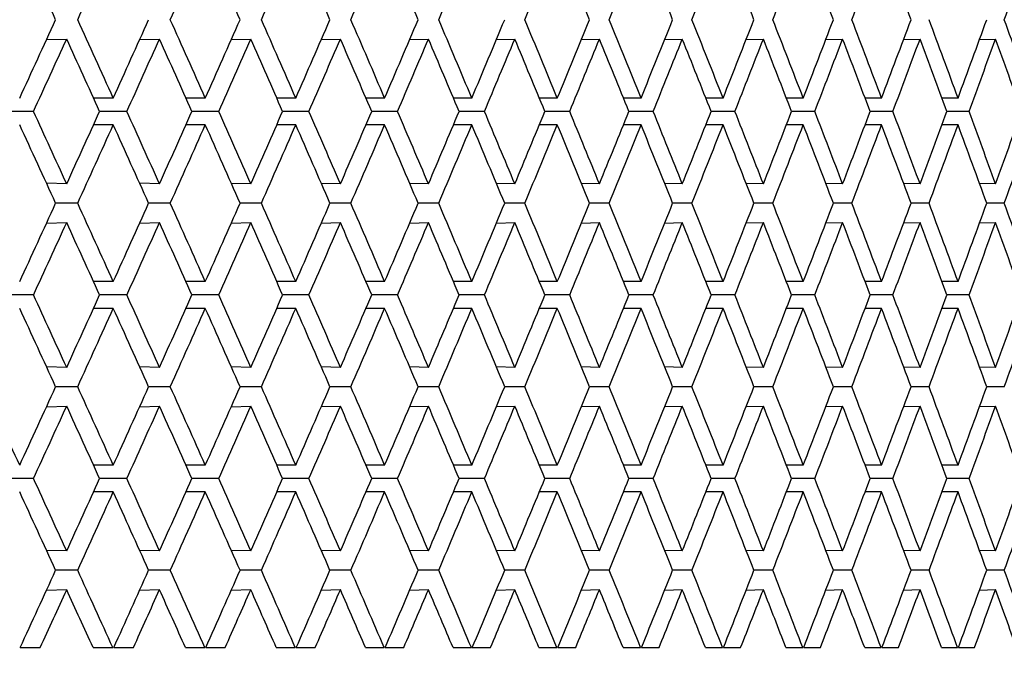
# Model space of a CAD drawing. Units: millimetres. Extents: x 64 to 2312, y 64 to 1616.
# Drawn here: x 1806 to 1812, y 1220 to 1225 of the extents above; entities that cross this region are included whole.
import ezdxf

# ---------------------------------------------------------------- set-up
doc = ezdxf.new("R2010")
doc.units = ezdxf.units.MM
doc.header["$LTSCALE"] = 8
doc.layers.add('Dimension (ISO)', color=7, linetype='Continuous', lineweight=18, true_color=0x00003f)
doc.layers.add('Visible (ISO)', color=7, linetype='Continuous', lineweight=25, true_color=0x00003f)
doc.styles.add('Samuel Heath (ISO)', font='tahoma.ttf')
doc.dimstyles.new('Samuel Heath (ISO)', dxfattribs={"dimscale": 8, "dimtxt": 3, "dimasz": 2.5, "dimexe": 1, "dimexo": 1.5, "dimgap": 0.762, "dimtad": 0, "dimtih": 1, "dimtoh": 1, "dimrnd": 1e-08, "dimzin": 0, "dimdsep": 46, "dimtxsty": 'Samuel Heath (ISO)', "dimcen": 0.09, "dimdle": 10, "dimclrd": 256, "dimclre": 256, "dimclrt": 256, "dimazin": 0, "dimtfac": 1, "dimtmove": 0, "dimatfit": 3, "dimfxl": 0, "dimtolj": 1, "dimtzin": 0, "dimlwd": 15, "dimlwe": 15, "dimarcsym": 0})

# ---------------------------------------------------------------- blocks, each defined once
blk = doc.blocks.new('*D21')
at = {"layer": 'Defpoints', "color": 0, "transparency": 16777216}
for p in [(1781.9536, 1459.7854), (1781.9536, 1189.7854), (2186.3566, 1189.7854)]:
    blk.add_point(p, dxfattribs=at)
at = {"layer": 'Dimension (ISO)', "color": 176, "lineweight": 15, "true_color": 0x000080, "transparency": 16777216}
for p, q in [((1793.9536, 1459.7854), (2194.3566, 1459.7854)), ((2186.3566, 1439.7854), (2186.3566, 1346.5805)), ((2186.3566, 1209.7854), (2186.3566, 1302.9903)), ((1793.9536, 1189.7854), (2194.3566, 1189.7854))]:
    blk.add_line(p, q, dxfattribs=at)
at = {"layer": 'Dimension (ISO)', "color": 176, "true_color": 0x000080, "transparency": 16777216}
for points in [[(2183.0233, 1439.7854), (2189.6899, 1439.7854), (2186.3566, 1459.7854)], [(2183.0233, 1209.7854), (2189.6899, 1209.7854), (2186.3566, 1189.7854)]]:
    blk.add_solid(points, dxfattribs=at)
at = {"layer": 'Dimension (ISO)', "color": 176, "lineweight": 18, "true_color": 0x000080, "transparency": 16777216, "insert": (2186.3566, 1340.4845), "char_height": 24, "attachment_point": 2, "style": 'Samuel Heath (ISO)'}
blk.add_mtext('\\A1;270.00 [10 5/8]', dxfattribs=at)

msp = doc.modelspace()

# ---------------------------------------------------------------- linework, layer by layer
at = {"layer": 'Visible (ISO)'}
for p, q in [((1805.7119, 1224.7811), (1805.8509, 1224.7853)), ((1806.3545, 1224.7813), (1806.4911, 1224.7853)), ((1806.9863, 1224.7815), (1807.1206, 1224.7853)), ((1807.6072, 1224.7816), (1807.739, 1224.7853)), ((1808.2168, 1224.7818), (1808.3461, 1224.7853)), ((1808.8149, 1224.7819), (1808.9416, 1224.7853)), ((1809.4012, 1224.7821), (1809.5253, 1224.7853)), ((1809.9755, 1224.7822), (1810.0969, 1224.7853)), ((1810.5375, 1224.7823), (1810.6562, 1224.7853)), ((1811.0869, 1224.7825), (1811.2028, 1224.7853)), ((1811.6235, 1224.7826), (1811.7367, 1224.7853)), ((1812.1472, 1224.7827), (1812.2574, 1224.7853)), ((1806.1723, 1224.3779), (1806.0363, 1224.3779)), ((1806.8072, 1224.3779), (1806.6735, 1224.3779)), ((1807.4312, 1224.3779), (1807.2998, 1224.3779)), ((1808.044, 1224.3779), (1807.915, 1224.3779)), ((1808.6453, 1224.3779), (1808.5188, 1224.3779)), ((1809.235, 1224.3779), (1809.1109, 1224.3779)), ((1809.8126, 1224.3779), (1809.6912, 1224.3779)), ((1810.3781, 1224.3779), (1810.2592, 1224.3779)), ((1810.9311, 1224.3779), (1810.8149, 1224.3779)), ((1811.4714, 1224.3779), (1811.3579, 1224.3779)), ((1811.9987, 1224.3779), (1811.888, 1224.3779)), ((1805.6222, 1224.2854), (1805.4313, 1224.2854)), ((1806.2661, 1224.2854), (1806.0783, 1224.2854)), ((1806.8994, 1224.2854), (1806.7148, 1224.2854)), ((1807.5218, 1224.2854), (1807.3403, 1224.2854)), ((1808.1329, 1224.2854), (1807.9548, 1224.2854)), ((1808.7325, 1224.2854), (1808.5578, 1224.2854)), ((1809.3204, 1224.2854), (1809.1492, 1224.2854)), ((1809.8963, 1224.2854), (1809.7287, 1224.2854)), ((1810.46, 1224.2854), (1810.2959, 1224.2854)), ((1811.0111, 1224.2854), (1810.8508, 1224.2854)), ((1811.5495, 1224.2854), (1811.3929, 1224.2854)), ((1812.0749, 1224.2854), (1811.9222, 1224.2854)), ((1806.1723, 1224.1929), (1806.0363, 1224.1929)), ((1806.8072, 1224.1929), (1806.6735, 1224.1929)), ((1807.4312, 1224.1929), (1807.2998, 1224.1929)), ((1808.044, 1224.1929), (1807.915, 1224.1929)), ((1808.6453, 1224.1929), (1808.5188, 1224.1929)), ((1809.235, 1224.1929), (1809.1109, 1224.1929)), ((1809.8126, 1224.1929), (1809.6912, 1224.1929)), ((1810.3781, 1224.1929), (1810.2592, 1224.1929)), ((1810.9311, 1224.1929), (1810.8149, 1224.1929)), ((1811.4714, 1224.1929), (1811.3579, 1224.1929)), ((1811.9987, 1224.1929), (1811.888, 1224.1929)), ((1805.8509, 1223.7855), (1805.7119, 1223.7896)), ((1806.4911, 1223.7855), (1806.3545, 1223.7895)), ((1807.1206, 1223.7855), (1806.9863, 1223.7893)), ((1807.739, 1223.7855), (1807.6072, 1223.7891)), ((1808.3461, 1223.7855), (1808.2168, 1223.789)), ((1808.9416, 1223.7855), (1808.8149, 1223.7888)), ((1809.5253, 1223.7855), (1809.4012, 1223.7887)), ((1810.0969, 1223.7855), (1809.9755, 1223.7886)), ((1810.6562, 1223.7855), (1810.5375, 1223.7884)), ((1811.2028, 1223.7855), (1811.0869, 1223.7883)), ((1811.7367, 1223.7855), (1811.6235, 1223.7882)), ((1812.2574, 1223.7855), (1812.1472, 1223.7881)), ((1805.9268, 1223.652), (1805.7748, 1223.652)), ((1806.5658, 1223.652), (1806.4163, 1223.652)), ((1807.1939, 1223.652), (1807.047, 1223.652)), ((1807.811, 1223.652), (1807.6668, 1223.652)), ((1808.4168, 1223.652), (1808.2752, 1223.652)), ((1809.0109, 1223.652), (1808.8721, 1223.652)), ((1809.5932, 1223.652), (1809.4572, 1223.652)), ((1810.1634, 1223.652), (1810.0303, 1223.652)), ((1810.7212, 1223.652), (1810.591, 1223.652)), ((1811.2663, 1223.652), (1811.1392, 1223.652)), ((1811.7986, 1223.652), (1811.6745, 1223.652)), ((1812.3179, 1223.652), (1812.1968, 1223.652)), ((1805.7119, 1223.5144), (1805.8509, 1223.5185)), ((1806.3545, 1223.5146), (1806.4911, 1223.5185)), ((1806.9863, 1223.5148), (1807.1206, 1223.5185)), ((1807.6072, 1223.5149), (1807.739, 1223.5185)), ((1808.2168, 1223.5151), (1808.3461, 1223.5185)), ((1808.8149, 1223.5152), (1808.9416, 1223.5185)), ((1809.4012, 1223.5153), (1809.5253, 1223.5185)), ((1809.9755, 1223.5155), (1810.0969, 1223.5185)), ((1810.5375, 1223.5156), (1810.6562, 1223.5185)), ((1811.0869, 1223.5157), (1811.2028, 1223.5185)), ((1811.6235, 1223.5158), (1811.7367, 1223.5185)), ((1812.1472, 1223.516), (1812.2574, 1223.5185)), ((1806.1723, 1223.1112), (1806.0363, 1223.1112)), ((1806.8072, 1223.1112), (1806.6735, 1223.1112)), ((1807.4312, 1223.1112), (1807.2998, 1223.1112)), ((1808.044, 1223.1112), (1807.915, 1223.1112)), ((1808.6453, 1223.1112), (1808.5188, 1223.1112)), ((1809.235, 1223.1112), (1809.1109, 1223.1112)), ((1809.8126, 1223.1112), (1809.6912, 1223.1112)), ((1810.3781, 1223.1112), (1810.2592, 1223.1112)), ((1810.9311, 1223.1112), (1810.8149, 1223.1112)), ((1811.4714, 1223.1112), (1811.3579, 1223.1112)), ((1811.9987, 1223.1112), (1811.888, 1223.1112)), ((1805.6222, 1223.0187), (1805.4313, 1223.0187)), ((1806.2661, 1223.0187), (1806.0783, 1223.0187)), ((1806.8994, 1223.0187), (1806.7148, 1223.0187)), ((1807.5218, 1223.0187), (1807.3403, 1223.0187)), ((1808.1329, 1223.0187), (1807.9548, 1223.0187)), ((1808.7325, 1223.0187), (1808.5578, 1223.0187)), ((1809.3204, 1223.0187), (1809.1492, 1223.0187)), ((1809.8963, 1223.0187), (1809.7287, 1223.0187)), ((1810.46, 1223.0187), (1810.2959, 1223.0187)), ((1811.0111, 1223.0187), (1810.8508, 1223.0187)), ((1811.5495, 1223.0187), (1811.3929, 1223.0187)), ((1812.0749, 1223.0187), (1811.9222, 1223.0187)), ((1806.1723, 1222.9262), (1806.0363, 1222.9262)), ((1806.8072, 1222.9262), (1806.6735, 1222.9262)), ((1807.4312, 1222.9262), (1807.2998, 1222.9262)), ((1808.044, 1222.9262), (1807.915, 1222.9262)), ((1808.6453, 1222.9262), (1808.5188, 1222.9262)), ((1809.235, 1222.9262), (1809.1109, 1222.9262)), ((1809.8126, 1222.9262), (1809.6912, 1222.9262)), ((1810.3781, 1222.9262), (1810.2592, 1222.9262)), ((1810.9311, 1222.9262), (1810.8149, 1222.9262)), ((1811.4714, 1222.9262), (1811.3579, 1222.9262)), ((1811.9987, 1222.9262), (1811.888, 1222.9262)), ((1805.8509, 1222.5188), (1805.7119, 1222.5229)), ((1806.4911, 1222.5188), (1806.3545, 1222.5227)), ((1807.1206, 1222.5188), (1806.9863, 1222.5226)), ((1807.739, 1222.5188), (1807.6072, 1222.5224)), ((1808.3461, 1222.5188), (1808.2168, 1222.5223)), ((1808.9416, 1222.5188), (1808.8149, 1222.5221)), ((1809.5253, 1222.5188), (1809.4012, 1222.522)), ((1810.0969, 1222.5188), (1809.9755, 1222.5218)), ((1810.6562, 1222.5188), (1810.5375, 1222.5217)), ((1811.2028, 1222.5188), (1811.0869, 1222.5216)), ((1811.7367, 1222.5188), (1811.6235, 1222.5215)), ((1812.2574, 1222.5188), (1812.1472, 1222.5214)), ((1805.9268, 1222.3853), (1805.7748, 1222.3853)), ((1806.5658, 1222.3853), (1806.4163, 1222.3853)), ((1807.1939, 1222.3853), (1807.047, 1222.3853)), ((1807.811, 1222.3853), (1807.6668, 1222.3853)), ((1808.4168, 1222.3853), (1808.2752, 1222.3853)), ((1809.0109, 1222.3853), (1808.8721, 1222.3853)), ((1809.5932, 1222.3853), (1809.4572, 1222.3853)), ((1810.1634, 1222.3853), (1810.0303, 1222.3853)), ((1810.7212, 1222.3853), (1810.591, 1222.3853)), ((1811.2663, 1222.3853), (1811.1392, 1222.3853)), ((1811.7986, 1222.3853), (1811.6745, 1222.3853)), ((1812.3179, 1222.3853), (1812.1968, 1222.3853)), ((1805.7119, 1222.2477), (1805.8509, 1222.2518)), ((1806.3545, 1222.2479), (1806.4911, 1222.2518)), ((1806.9863, 1222.248), (1807.1206, 1222.2518)), ((1807.6072, 1222.2482), (1807.739, 1222.2518)), ((1808.2168, 1222.2483), (1808.3461, 1222.2518)), ((1808.8149, 1222.2485), (1808.9416, 1222.2518)), ((1809.4012, 1222.2486), (1809.5253, 1222.2518)), ((1809.9755, 1222.2487), (1810.0969, 1222.2518)), ((1810.5375, 1222.2489), (1810.6562, 1222.2518)), ((1811.0869, 1222.249), (1811.2028, 1222.2518)), ((1811.6235, 1222.2491), (1811.7367, 1222.2518)), ((1812.1472, 1222.2492), (1812.2574, 1222.2518)), ((1806.1723, 1221.8444), (1806.0363, 1221.8444)), ((1806.8072, 1221.8444), (1806.6735, 1221.8444)), ((1807.4312, 1221.8444), (1807.2998, 1221.8444)), ((1808.044, 1221.8444), (1807.915, 1221.8444)), ((1808.6453, 1221.8444), (1808.5188, 1221.8444)), ((1809.235, 1221.8444), (1809.1109, 1221.8444)), ((1809.8126, 1221.8444), (1809.6912, 1221.8444)), ((1810.3781, 1221.8444), (1810.2592, 1221.8444)), ((1810.9311, 1221.8444), (1810.8149, 1221.8444)), ((1811.4714, 1221.8444), (1811.3579, 1221.8444)), ((1811.9987, 1221.8444), (1811.888, 1221.8444)), ((1805.6222, 1221.7519), (1805.4313, 1221.7519)), ((1806.2661, 1221.7519), (1806.0783, 1221.7519)), ((1806.8994, 1221.7519), (1806.7148, 1221.7519)), ((1807.5218, 1221.7519), (1807.3403, 1221.7519)), ((1808.1329, 1221.7519), (1807.9548, 1221.7519)), ((1808.7325, 1221.7519), (1808.5578, 1221.7519)), ((1809.3204, 1221.7519), (1809.1492, 1221.7519)), ((1809.8963, 1221.7519), (1809.7287, 1221.7519)), ((1810.46, 1221.7519), (1810.2959, 1221.7519)), ((1811.0111, 1221.7519), (1810.8508, 1221.7519)), ((1811.5495, 1221.7519), (1811.3929, 1221.7519)), ((1812.0749, 1221.7519), (1811.9222, 1221.7519)), ((1806.1723, 1221.6594), (1806.0363, 1221.6594)), ((1806.8072, 1221.6594), (1806.6735, 1221.6594)), ((1807.4312, 1221.6594), (1807.2998, 1221.6594)), ((1808.044, 1221.6594), (1807.915, 1221.6594)), ((1808.6453, 1221.6594), (1808.5188, 1221.6594)), ((1809.235, 1221.6594), (1809.1109, 1221.6594)), ((1809.8126, 1221.6594), (1809.6912, 1221.6594)), ((1810.3781, 1221.6594), (1810.2592, 1221.6594)), ((1810.9311, 1221.6594), (1810.8149, 1221.6594)), ((1811.4714, 1221.6594), (1811.3579, 1221.6594)), ((1811.9987, 1221.6594), (1811.888, 1221.6594)), ((1805.8509, 1221.2521), (1805.7119, 1221.2562)), ((1806.4911, 1221.2521), (1806.3545, 1221.256)), ((1807.1206, 1221.2521), (1806.9863, 1221.2558)), ((1807.739, 1221.2521), (1807.6072, 1221.2557)), ((1808.3461, 1221.2521), (1808.2168, 1221.2555)), ((1808.9416, 1221.2521), (1808.8149, 1221.2554)), ((1809.5253, 1221.2521), (1809.4012, 1221.2552)), ((1810.0969, 1221.2521), (1809.9755, 1221.2551)), ((1810.6562, 1221.2521), (1810.5375, 1221.255)), ((1811.2028, 1221.2521), (1811.0869, 1221.2549)), ((1811.7367, 1221.2521), (1811.6235, 1221.2547)), ((1812.2574, 1221.2521), (1812.1472, 1221.2546)), ((1805.9268, 1221.1186), (1805.7748, 1221.1186)), ((1806.5658, 1221.1186), (1806.4163, 1221.1186)), ((1807.1939, 1221.1186), (1807.047, 1221.1186)), ((1807.811, 1221.1186), (1807.6668, 1221.1186)), ((1808.4168, 1221.1186), (1808.2752, 1221.1186)), ((1809.0109, 1221.1186), (1808.8721, 1221.1186)), ((1809.5932, 1221.1186), (1809.4572, 1221.1186)), ((1810.1634, 1221.1186), (1810.0303, 1221.1186)), ((1810.7212, 1221.1186), (1810.591, 1221.1186)), ((1811.2663, 1221.1186), (1811.1392, 1221.1186)), ((1811.7986, 1221.1186), (1811.6745, 1221.1186)), ((1812.3179, 1221.1186), (1812.1968, 1221.1186)), ((1805.7119, 1220.981), (1805.8509, 1220.9851)), ((1806.3545, 1220.9811), (1806.4911, 1220.9851)), ((1806.9863, 1220.9813), (1807.1206, 1220.9851)), ((1807.6072, 1220.9815), (1807.739, 1220.9851)), ((1808.2168, 1220.9816), (1808.3461, 1220.9851)), ((1808.8149, 1220.9817), (1808.9416, 1220.9851)), ((1809.4012, 1220.9819), (1809.5253, 1220.9851)), ((1809.9755, 1220.982), (1810.0969, 1220.9851)), ((1810.5375, 1220.9821), (1810.6562, 1220.9851)), ((1811.0869, 1220.9823), (1811.2028, 1220.9851)), ((1811.6235, 1220.9824), (1811.7367, 1220.9851)), ((1812.1472, 1220.9825), (1812.2574, 1220.9851)), ((1805.5304, 1220.5854), (1805.6681, 1220.5854)), ((1806.0328, 1220.5854), (1806.1688, 1220.5854)), ((1806.1758, 1220.5854), (1806.3113, 1220.5854)), ((1806.67, 1220.5854), (1806.8038, 1220.5854)), ((1806.8106, 1220.5854), (1806.9438, 1220.5854)), ((1807.2964, 1220.5854), (1807.4278, 1220.5854)), ((1807.4345, 1220.5854), (1807.5654, 1220.5854)), ((1807.9117, 1220.5854), (1808.0407, 1220.5854)), ((1808.0473, 1220.5854), (1808.1757, 1220.5854)), ((1808.5155, 1220.5854), (1808.6421, 1220.5854)), ((1808.6486, 1220.5854), (1808.7746, 1220.5854)), ((1809.1077, 1220.5854), (1809.2318, 1220.5854)), ((1809.2381, 1220.5854), (1809.3616, 1220.5854)), ((1809.688, 1220.5854), (1809.8095, 1220.5854)), ((1809.8157, 1220.5854), (1809.9367, 1220.5854)), ((1810.2562, 1220.5854), (1810.3751, 1220.5854)), ((1810.3811, 1220.5854), (1810.4994, 1220.5854)), ((1810.8119, 1220.5854), (1810.9281, 1220.5854)), ((1810.9341, 1220.5854), (1811.0497, 1220.5854)), ((1811.355, 1220.5854), (1811.4685, 1220.5854)), ((1811.4743, 1220.5854), (1811.5872, 1220.5854)), ((1811.8851, 1220.5854), (1811.9959, 1220.5854)), ((1812.0015, 1220.5854), (1812.1117, 1220.5854))]:
    msp.add_line(p, q, dxfattribs=at)
for centre, major_axis, ratio, start_param, end_param in [((1781.9536, 1225.4596), (34.1162, -66.8582), 0.282639, 1.419553, 1.42756), ((1781.9536, 1225.4596), (33.7752, 66.8272), 0.291792, 4.850802, 4.858809), ((1781.9536, 1225.4596), (33.4204, 66.7971), 0.300937, 4.853826, 4.861833), ((1781.9536, 1225.4596), (33.4204, -66.7971), 0.300937, 1.413345, 1.421352), ((1781.9536, 1225.4596), (33.0514, 66.7681), 0.310071, 4.856684, 4.864691), ((1781.9536, 1225.4596), (33.0514, -66.7681), 0.310071, 1.410487, 1.418494), ((1781.9536, 1225.4596), (32.6678, 66.7403), 0.319192, 4.859366, 4.867373), ((1781.9536, 1225.4596), (32.6678, -66.7403), 0.319192, 1.407806, 1.415813), ((1781.9536, 1225.4596), (32.2693, 66.7141), 0.328295, 4.861862, 4.869869), ((1781.9536, 1225.4596), (31.8554, 66.6895), 0.33738, 4.864163, 4.87217), ((1781.9536, 1225.4596), (31.8554, -66.6895), 0.33738, 1.403008, 1.411015), ((1781.9536, 1225.4596), (31.4257, 66.6669), 0.34644, 4.866259, 4.874266), ((1781.9536, 1225.4596), (31.4257, -66.6669), 0.34644, 1.400912, 1.408919), ((1781.9536, 1225.4596), (30.9797, 66.6463), 0.355473, 4.868139, 4.876146), ((1781.9536, 1225.4596), (30.9797, -66.6463), 0.355473, 1.399032, 1.407039), ((1781.9536, 1225.4596), (30.5169, 66.628), 0.364473, 4.869793, 4.877799), ((1781.9536, 1225.4596), (30.5169, -66.628), 0.364473, 1.397379, 1.405386), ((1781.9536, 1225.4596), (30.0369, 66.6122), 0.373436, 4.871208, 4.879214), ((1781.9536, 1225.4596), (30.0369, -66.6122), 0.373436, 1.395964, 1.403971), ((1781.9536, 1225.4596), (29.0228, 66.5888), 0.391228, 4.873275, 4.881282), ((1781.9536, 1224.3779), (34.1162, 66.8582), 0.282639, 4.855625, 4.863632), ((1781.9536, 1224.3779), (33.7752, -66.8272), 0.291792, 1.424377, 1.432384), ((1781.9536, 1224.3779), (33.7752, 66.8272), 0.291792, 4.858809, 4.866816), ((1781.9536, 1224.3779), (33.4204, -66.7971), 0.300937, 1.421352, 1.429359), ((1781.9536, 1224.3779), (33.4204, 66.7971), 0.300937, 4.861833, 4.86984), ((1781.9536, 1224.3779), (33.0514, -66.7681), 0.310071, 1.418494, 1.426501), ((1781.9536, 1224.3779), (33.0514, 66.7681), 0.310071, 4.864691, 4.872698), ((1781.9536, 1224.3779), (32.6678, -66.7403), 0.319192, 1.415813, 1.42382), ((1781.9536, 1224.3779), (32.6678, 66.7403), 0.319192, 4.867373, 4.87538), ((1781.9536, 1224.3779), (32.2693, -66.7141), 0.328295, 1.413316, 1.421323), ((1781.9536, 1224.3779), (32.2693, 66.7141), 0.328295, 4.869869, 4.877876), ((1781.9536, 1224.3779), (31.8554, -66.6895), 0.33738, 1.411015, 1.419022), ((1781.9536, 1224.3779), (31.8554, 66.6895), 0.33738, 4.87217, 4.880177), ((1781.9536, 1224.3779), (31.4257, -66.6669), 0.34644, 1.408919, 1.416926), ((1781.9536, 1224.3779), (31.4257, 66.6669), 0.34644, 4.874266, 4.882273), ((1781.9536, 1224.3779), (30.9797, -66.6463), 0.355473, 1.407039, 1.415046), ((1781.9536, 1224.3779), (30.9797, 66.6463), 0.355473, 4.876146, 4.884153), ((1781.9536, 1224.3779), (30.5169, -66.628), 0.364473, 1.405386, 1.413393), ((1781.9536, 1224.3779), (30.5169, 66.628), 0.364473, 4.877799, 4.885806), ((1781.9536, 1224.3779), (30.0369, -66.6122), 0.373436, 1.403971, 1.411978), ((1781.9536, 1224.3779), (30.0369, 66.6122), 0.373436, 4.879214, 4.887221), ((1781.9536, 1224.3779), (29.539, -66.5991), 0.382357, 1.402806, 1.410813), ((1781.9536, 1224.3779), (29.539, 66.5991), 0.382357, 4.880379, 4.888386), ((1781.9536, 1224.3779), (29.0228, -66.5888), 0.391228, 1.401904, 1.409911), ((1781.9536, 1224.0779), (34.1162, 66.8582), 0.282639, 4.858697, 4.866097), ((1781.9536, 1224.0779), (33.7752, -66.8272), 0.291792, 1.427449, 1.434849), ((1781.9536, 1224.0779), (33.7752, 66.8272), 0.291792, 4.86188, 4.869281), ((1781.9536, 1224.0779), (33.4204, -66.7971), 0.300937, 1.424424, 1.431824), ((1781.9536, 1224.0779), (33.4204, 66.7971), 0.300937, 4.864905, 4.872305), ((1781.9536, 1224.0779), (33.0514, -66.7681), 0.310071, 1.421566, 1.428966), ((1781.9536, 1224.0779), (33.0514, 66.7681), 0.310071, 4.867763, 4.875163), ((1781.9536, 1224.0779), (32.6678, -66.7403), 0.319192, 1.418884, 1.426285), ((1781.9536, 1224.0779), (32.6678, 66.7403), 0.319192, 4.870444, 4.877845), ((1781.9536, 1224.0779), (32.2693, -66.7141), 0.328295, 1.416388, 1.423788), ((1781.9536, 1224.0779), (32.2693, 66.7141), 0.328295, 4.872941, 4.880341), ((1781.9536, 1224.0779), (31.8554, -66.6895), 0.33738, 1.414087, 1.421487), ((1781.9536, 1224.0779), (31.8554, 66.6895), 0.33738, 4.875242, 4.882642), ((1781.9536, 1224.0779), (31.4257, -66.6669), 0.34644, 1.411991, 1.419391), ((1781.9536, 1224.0779), (31.4257, 66.6669), 0.34644, 4.877338, 4.884738), ((1781.9536, 1224.0779), (30.9797, -66.6463), 0.355473, 1.410111, 1.417511), ((1781.9536, 1224.0779), (30.9797, 66.6463), 0.355473, 4.879218, 4.886618), ((1781.9536, 1224.0779), (30.5169, -66.628), 0.364473, 1.408458, 1.415858), ((1781.9536, 1224.0779), (30.5169, 66.628), 0.364473, 4.880871, 4.888271), ((1781.9536, 1224.0779), (30.0369, -66.6122), 0.373436, 1.407043, 1.414443), ((1781.9536, 1224.0779), (30.0369, 66.6122), 0.373436, 4.882286, 4.889686), ((1781.9536, 1224.0779), (29.539, -66.5991), 0.382357, 1.405878, 1.413278), ((1781.9536, 1224.0779), (29.539, 66.5991), 0.382357, 4.883451, 4.890851), ((1781.9536, 1224.0779), (29.0228, -66.5888), 0.391228, 1.404975, 1.412376), ((1781.9536, 1224.4929), (34.1162, -66.8582), 0.282639, 1.417088, 1.424488), ((1781.9536, 1224.4929), (33.7752, 66.8272), 0.291792, 4.848337, 4.855737), ((1781.9536, 1224.4929), (33.7752, -66.8272), 0.291792, 1.413905, 1.421305), ((1781.9536, 1224.4929), (33.4204, 66.7971), 0.300937, 4.851361, 4.858762), ((1781.9536, 1224.4929), (33.4204, -66.7971), 0.300937, 1.41088, 1.41828), ((1781.9536, 1224.4929), (33.0514, 66.7681), 0.310071, 4.854219, 4.861619), ((1781.9536, 1224.4929), (33.0514, -66.7681), 0.310071, 1.408022, 1.415423), ((1781.9536, 1224.4929), (32.6678, 66.7403), 0.319192, 4.856901, 4.864301), ((1781.9536, 1224.4929), (32.6678, -66.7403), 0.319192, 1.405341, 1.412741), ((1781.9536, 1224.4929), (32.2693, 66.7141), 0.328295, 4.859397, 4.866797), ((1781.9536, 1224.4929), (32.2693, -66.7141), 0.328295, 1.402844, 1.410245), ((1781.9536, 1224.4929), (31.8554, 66.6895), 0.33738, 4.861698, 4.869098), ((1781.9536, 1224.4929), (31.8554, -66.6895), 0.33738, 1.400543, 1.407943), ((1781.9536, 1224.4929), (31.4257, 66.6669), 0.34644, 4.863794, 4.871194), ((1781.9536, 1224.4929), (31.4257, -66.6669), 0.34644, 1.398447, 1.405847), ((1781.9536, 1224.4929), (30.9797, 66.6463), 0.355473, 4.865674, 4.873074), ((1781.9536, 1224.4929), (30.9797, -66.6463), 0.355473, 1.396567, 1.403967), ((1781.9536, 1224.4929), (30.5169, 66.628), 0.364473, 4.867327, 4.874728), ((1781.9536, 1224.4929), (30.5169, -66.628), 0.364473, 1.394914, 1.402314), ((1781.9536, 1224.4929), (30.0369, 66.6122), 0.373436, 4.868742, 4.876143), ((1781.9536, 1224.4929), (30.0369, -66.6122), 0.373436, 1.393499, 1.400899), ((1781.9536, 1224.4929), (29.539, 66.5991), 0.382357, 4.869907, 4.877307), ((1781.9536, 1224.4929), (29.539, -66.5991), 0.382357, 1.392334, 1.399734), ((1781.9536, 1224.4929), (29.0228, 66.5888), 0.391228, 4.87081, 4.87821), ((1781.9536, 1224.1929), (34.1162, -66.8582), 0.282639, 1.419553, 1.42756), ((1781.9536, 1224.1929), (33.7752, 66.8272), 0.291792, 4.850802, 4.858809), ((1781.9536, 1224.1929), (33.7752, -66.8272), 0.291792, 1.41637, 1.424377), ((1781.9536, 1224.1929), (33.4204, 66.7971), 0.300937, 4.853826, 4.861833), ((1781.9536, 1224.1929), (33.4204, -66.7971), 0.300937, 1.413345, 1.421352), ((1781.9536, 1224.1929), (33.0514, 66.7681), 0.310071, 4.856684, 4.864691), ((1781.9536, 1224.1929), (33.0514, -66.7681), 0.310071, 1.410487, 1.418494), ((1781.9536, 1224.1929), (32.6678, 66.7403), 0.319192, 4.859366, 4.867373), ((1781.9536, 1224.1929), (32.6678, -66.7403), 0.319192, 1.407806, 1.415813), ((1781.9536, 1224.1929), (32.2693, 66.7141), 0.328295, 4.861862, 4.869869), ((1781.9536, 1224.1929), (32.2693, -66.7141), 0.328295, 1.405309, 1.413316), ((1781.9536, 1224.1929), (31.8554, 66.6895), 0.33738, 4.864163, 4.87217), ((1781.9536, 1224.1929), (31.8554, -66.6895), 0.33738, 1.403008, 1.411015), ((1781.9536, 1224.1929), (31.4257, 66.6669), 0.34644, 4.866259, 4.874266), ((1781.9536, 1224.1929), (31.4257, -66.6669), 0.34644, 1.400912, 1.408919), ((1781.9536, 1224.1929), (30.9797, 66.6463), 0.355473, 4.868139, 4.876146), ((1781.9536, 1224.1929), (30.9797, -66.6463), 0.355473, 1.399032, 1.407039), ((1781.9536, 1224.1929), (30.5169, 66.628), 0.364473, 4.869793, 4.877799), ((1781.9536, 1224.1929), (30.5169, -66.628), 0.364473, 1.397379, 1.405386), ((1781.9536, 1224.1929), (30.0369, 66.6122), 0.373436, 4.871208, 4.879214), ((1781.9536, 1224.1929), (30.0369, -66.6122), 0.373436, 1.395964, 1.403971), ((1781.9536, 1224.1929), (29.539, 66.5991), 0.382357, 4.872372, 4.880379), ((1781.9536, 1224.1929), (29.539, -66.5991), 0.382357, 1.394799, 1.402806), ((1781.9536, 1224.1929), (29.0228, 66.5888), 0.391228, 4.873275, 4.881282), ((1781.9536, 1223.1112), (34.1162, 66.8582), 0.282639, 4.855625, 4.863632), ((1781.9536, 1223.1112), (33.7752, -66.8272), 0.291792, 1.424377, 1.432384), ((1781.9536, 1223.1112), (33.7752, 66.8272), 0.291792, 4.858809, 4.866816), ((1781.9536, 1223.1112), (33.4204, -66.7971), 0.300937, 1.421352, 1.429359), ((1781.9536, 1223.1112), (33.4204, 66.7971), 0.300937, 4.861833, 4.86984), ((1781.9536, 1223.1112), (33.0514, -66.7681), 0.310071, 1.418494, 1.426501), ((1781.9536, 1223.1112), (33.0514, 66.7681), 0.310071, 4.864691, 4.872698), ((1781.9536, 1223.1112), (32.6678, -66.7403), 0.319192, 1.415813, 1.42382), ((1781.9536, 1223.1112), (32.6678, 66.7403), 0.319192, 4.867373, 4.87538), ((1781.9536, 1223.1112), (32.2693, -66.7141), 0.328295, 1.413316, 1.421323), ((1781.9536, 1223.1112), (32.2693, 66.7141), 0.328295, 4.869869, 4.877876), ((1781.9536, 1223.1112), (31.8554, -66.6895), 0.33738, 1.411015, 1.419022), ((1781.9536, 1223.1112), (31.8554, 66.6895), 0.33738, 4.87217, 4.880177), ((1781.9536, 1223.1112), (31.4257, -66.6669), 0.34644, 1.408919, 1.416926), ((1781.9536, 1223.1112), (31.4257, 66.6669), 0.34644, 4.874266, 4.882273), ((1781.9536, 1223.1112), (30.9797, -66.6463), 0.355473, 1.407039, 1.415046), ((1781.9536, 1223.1112), (30.9797, 66.6463), 0.355473, 4.876146, 4.884153), ((1781.9536, 1223.1112), (30.5169, -66.628), 0.364473, 1.405386, 1.413393), ((1781.9536, 1223.1112), (30.5169, 66.628), 0.364473, 4.877799, 4.885806), ((1781.9536, 1223.1112), (30.0369, -66.6122), 0.373436, 1.403971, 1.411978), ((1781.9536, 1223.1112), (30.0369, 66.6122), 0.373436, 4.879214, 4.887221), ((1781.9536, 1223.1112), (29.539, -66.5991), 0.382357, 1.402806, 1.410813), ((1781.9536, 1223.1112), (29.539, 66.5991), 0.382357, 4.880379, 4.888386), ((1781.9536, 1223.1112), (29.0228, -66.5888), 0.391228, 1.401904, 1.409911), ((1781.9536, 1222.8112), (34.1162, 66.8582), 0.282639, 4.858697, 4.866097), ((1781.9536, 1222.8112), (33.7752, -66.8272), 0.291792, 1.427449, 1.434849), ((1781.9536, 1222.8112), (33.7752, 66.8272), 0.291792, 4.86188, 4.869281), ((1781.9536, 1222.8112), (33.4204, -66.7971), 0.300937, 1.424424, 1.431824), ((1781.9536, 1222.8112), (33.4204, 66.7971), 0.300937, 4.864905, 4.872305), ((1781.9536, 1222.8112), (33.0514, -66.7681), 0.310071, 1.421566, 1.428966), ((1781.9536, 1222.8112), (33.0514, 66.7681), 0.310071, 4.867763, 4.875163), ((1781.9536, 1222.8112), (32.6678, -66.7403), 0.319192, 1.418884, 1.426285), ((1781.9536, 1222.8112), (32.6678, 66.7403), 0.319192, 4.870444, 4.877845), ((1781.9536, 1222.8112), (32.2693, -66.7141), 0.328295, 1.416388, 1.423788), ((1781.9536, 1222.8112), (32.2693, 66.7141), 0.328295, 4.872941, 4.880341), ((1781.9536, 1222.8112), (31.8554, -66.6895), 0.33738, 1.414087, 1.421487), ((1781.9536, 1222.8112), (31.8554, 66.6895), 0.33738, 4.875242, 4.882642), ((1781.9536, 1222.8112), (31.4257, -66.6669), 0.34644, 1.411991, 1.419391), ((1781.9536, 1222.8112), (31.4257, 66.6669), 0.34644, 4.877338, 4.884738), ((1781.9536, 1222.8112), (30.9797, -66.6463), 0.355473, 1.410111, 1.417511), ((1781.9536, 1222.8112), (30.9797, 66.6463), 0.355473, 4.879218, 4.886618), ((1781.9536, 1222.8112), (30.5169, -66.628), 0.364473, 1.408458, 1.415858), ((1781.9536, 1222.8112), (30.5169, 66.628), 0.364473, 4.880871, 4.888271), ((1781.9536, 1222.8112), (30.0369, -66.6122), 0.373436, 1.407043, 1.414443), ((1781.9536, 1222.8112), (30.0369, 66.6122), 0.373436, 4.882286, 4.889686), ((1781.9536, 1222.8112), (29.539, -66.5991), 0.382357, 1.405878, 1.413278), ((1781.9536, 1222.8112), (29.539, 66.5991), 0.382357, 4.883451, 4.890851), ((1781.9536, 1222.8112), (29.0228, -66.5888), 0.391228, 1.404975, 1.412376), ((1781.9536, 1223.2262), (34.1162, -66.8582), 0.282639, 1.417088, 1.424488), ((1781.9536, 1223.2262), (33.7752, 66.8272), 0.291792, 4.848337, 4.855737), ((1781.9536, 1223.2262), (33.7752, -66.8272), 0.291792, 1.413905, 1.421305), ((1781.9536, 1223.2262), (33.4204, 66.7971), 0.300937, 4.851361, 4.858762), ((1781.9536, 1223.2262), (33.4204, -66.7971), 0.300937, 1.41088, 1.41828), ((1781.9536, 1223.2262), (33.0514, 66.7681), 0.310071, 4.854219, 4.861619), ((1781.9536, 1223.2262), (33.0514, -66.7681), 0.310071, 1.408022, 1.415423), ((1781.9536, 1223.2262), (32.6678, 66.7403), 0.319192, 4.856901, 4.864301), ((1781.9536, 1223.2262), (32.6678, -66.7403), 0.319192, 1.405341, 1.412741), ((1781.9536, 1223.2262), (32.2693, 66.7141), 0.328295, 4.859397, 4.866797), ((1781.9536, 1223.2262), (32.2693, -66.7141), 0.328295, 1.402844, 1.410245), ((1781.9536, 1223.2262), (31.8554, 66.6895), 0.33738, 4.861698, 4.869098), ((1781.9536, 1223.2262), (31.8554, -66.6895), 0.33738, 1.400543, 1.407943), ((1781.9536, 1223.2262), (31.4257, 66.6669), 0.34644, 4.863794, 4.871194), ((1781.9536, 1223.2262), (31.4257, -66.6669), 0.34644, 1.398447, 1.405847), ((1781.9536, 1223.2262), (30.9797, 66.6463), 0.355473, 4.865674, 4.873074), ((1781.9536, 1223.2262), (30.9797, -66.6463), 0.355473, 1.396567, 1.403967), ((1781.9536, 1223.2262), (30.5169, 66.628), 0.364473, 4.867327, 4.874728), ((1781.9536, 1223.2262), (30.5169, -66.628), 0.364473, 1.394914, 1.402314), ((1781.9536, 1223.2262), (30.0369, 66.6122), 0.373436, 4.868742, 4.876143), ((1781.9536, 1223.2262), (30.0369, -66.6122), 0.373436, 1.393499, 1.400899), ((1781.9536, 1223.2262), (29.539, 66.5991), 0.382357, 4.869907, 4.877307), ((1781.9536, 1223.2262), (29.539, -66.5991), 0.382357, 1.392334, 1.399734), ((1781.9536, 1223.2262), (29.0228, 66.5888), 0.391228, 4.87081, 4.87821), ((1781.9536, 1222.9262), (34.1162, -66.8582), 0.282639, 1.419553, 1.42756), ((1781.9536, 1222.9262), (33.7752, 66.8272), 0.291792, 4.850802, 4.858809), ((1781.9536, 1222.9262), (33.7752, -66.8272), 0.291792, 1.41637, 1.424377), ((1781.9536, 1222.9262), (33.4204, 66.7971), 0.300937, 4.853826, 4.861833), ((1781.9536, 1222.9262), (33.4204, -66.7971), 0.300937, 1.413345, 1.421352), ((1781.9536, 1222.9262), (33.0514, 66.7681), 0.310071, 4.856684, 4.864691), ((1781.9536, 1222.9262), (33.0514, -66.7681), 0.310071, 1.410487, 1.418494), ((1781.9536, 1222.9262), (32.6678, 66.7403), 0.319192, 4.859366, 4.867373), ((1781.9536, 1222.9262), (32.6678, -66.7403), 0.319192, 1.407806, 1.415813), ((1781.9536, 1222.9262), (32.2693, 66.7141), 0.328295, 4.861862, 4.869869), ((1781.9536, 1222.9262), (32.2693, -66.7141), 0.328295, 1.405309, 1.413316), ((1781.9536, 1222.9262), (31.8554, 66.6895), 0.33738, 4.864163, 4.87217), ((1781.9536, 1222.9262), (31.8554, -66.6895), 0.33738, 1.403008, 1.411015), ((1781.9536, 1222.9262), (31.4257, 66.6669), 0.34644, 4.866259, 4.874266), ((1781.9536, 1222.9262), (31.4257, -66.6669), 0.34644, 1.400912, 1.408919), ((1781.9536, 1222.9262), (30.9797, 66.6463), 0.355473, 4.868139, 4.876146), ((1781.9536, 1222.9262), (30.9797, -66.6463), 0.355473, 1.399032, 1.407039), ((1781.9536, 1222.9262), (30.5169, 66.628), 0.364473, 4.869793, 4.877799), ((1781.9536, 1222.9262), (30.5169, -66.628), 0.364473, 1.397379, 1.405386), ((1781.9536, 1222.9262), (30.0369, 66.6122), 0.373436, 4.871208, 4.879214), ((1781.9536, 1222.9262), (30.0369, -66.6122), 0.373436, 1.395964, 1.403971), ((1781.9536, 1222.9262), (29.539, 66.5991), 0.382357, 4.872372, 4.880379), ((1781.9536, 1222.9262), (29.539, -66.5991), 0.382357, 1.394799, 1.402806), ((1781.9536, 1222.9262), (29.0228, 66.5888), 0.391228, 4.873275, 4.881282), ((1781.9536, 1221.8444), (34.1162, -66.8582), 0.282639, 1.42756, 1.435567), ((1781.9536, 1221.8444), (34.1162, 66.8582), 0.282639, 4.855625, 4.863632), ((1781.9536, 1221.8444), (33.7752, -66.8272), 0.291792, 1.424377, 1.432384), ((1781.9536, 1221.8444), (33.7752, 66.8272), 0.291792, 4.858809, 4.866816), ((1781.9536, 1221.8444), (33.4204, -66.7971), 0.300937, 1.421352, 1.429359), ((1781.9536, 1221.8444), (33.4204, 66.7971), 0.300937, 4.861833, 4.86984), ((1781.9536, 1221.8444), (33.0514, -66.7681), 0.310071, 1.418494, 1.426501), ((1781.9536, 1221.8444), (33.0514, 66.7681), 0.310071, 4.864691, 4.872698), ((1781.9536, 1221.8444), (32.6678, -66.7403), 0.319192, 1.415813, 1.42382), ((1781.9536, 1221.8444), (32.6678, 66.7403), 0.319192, 4.867373, 4.87538), ((1781.9536, 1221.8444), (32.2693, -66.7141), 0.328295, 1.413316, 1.421323), ((1781.9536, 1221.8444), (32.2693, 66.7141), 0.328295, 4.869869, 4.877876), ((1781.9536, 1221.8444), (31.8554, -66.6895), 0.33738, 1.411015, 1.419022), ((1781.9536, 1221.8444), (31.8554, 66.6895), 0.33738, 4.87217, 4.880177), ((1781.9536, 1221.8444), (31.4257, -66.6669), 0.34644, 1.408919, 1.416926), ((1781.9536, 1221.8444), (31.4257, 66.6669), 0.34644, 4.874266, 4.882273), ((1781.9536, 1221.8444), (30.9797, -66.6463), 0.355473, 1.407039, 1.415046), ((1781.9536, 1221.8444), (30.9797, 66.6463), 0.355473, 4.876146, 4.884153), ((1781.9536, 1221.8444), (30.5169, -66.628), 0.364473, 1.405386, 1.413393), ((1781.9536, 1221.8444), (30.5169, 66.628), 0.364473, 4.877799, 4.885806), ((1781.9536, 1221.8444), (30.0369, -66.6122), 0.373436, 1.403971, 1.411978), ((1781.9536, 1221.8444), (30.0369, 66.6122), 0.373436, 4.879214, 4.887221), ((1781.9536, 1221.8444), (29.539, -66.5991), 0.382357, 1.402806, 1.410813), ((1781.9536, 1221.8444), (29.539, 66.5991), 0.382357, 4.880379, 4.888386), ((1781.9536, 1221.5444), (34.1162, 66.8582), 0.282639, 4.858697, 4.866097), ((1781.9536, 1221.5444), (33.7752, -66.8272), 0.291792, 1.427449, 1.434849), ((1781.9536, 1221.5444), (33.7752, 66.8272), 0.291792, 4.86188, 4.869281), ((1781.9536, 1221.5444), (33.4204, -66.7971), 0.300937, 1.424424, 1.431824), ((1781.9536, 1221.5444), (33.4204, 66.7971), 0.300937, 4.864905, 4.872305), ((1781.9536, 1221.5444), (33.0514, -66.7681), 0.310071, 1.421566, 1.428966), ((1781.9536, 1221.5444), (33.0514, 66.7681), 0.310071, 4.867763, 4.875163), ((1781.9536, 1221.5444), (32.6678, -66.7403), 0.319192, 1.418884, 1.426285), ((1781.9536, 1221.5444), (32.6678, 66.7403), 0.319192, 4.870444, 4.877845), ((1781.9536, 1221.5444), (32.2693, -66.7141), 0.328295, 1.416388, 1.423788), ((1781.9536, 1221.5444), (32.2693, 66.7141), 0.328295, 4.872941, 4.880341), ((1781.9536, 1221.5444), (31.8554, -66.6895), 0.33738, 1.414087, 1.421487), ((1781.9536, 1221.5444), (31.8554, 66.6895), 0.33738, 4.875242, 4.882642), ((1781.9536, 1221.5444), (31.4257, -66.6669), 0.34644, 1.411991, 1.419391), ((1781.9536, 1221.5444), (31.4257, 66.6669), 0.34644, 4.877338, 4.884738), ((1781.9536, 1221.5444), (30.9797, -66.6463), 0.355473, 1.410111, 1.417511), ((1781.9536, 1221.5444), (30.9797, 66.6463), 0.355473, 4.879218, 4.886618), ((1781.9536, 1221.5444), (30.5169, -66.628), 0.364473, 1.408458, 1.415858), ((1781.9536, 1221.5444), (30.5169, 66.628), 0.364473, 4.880871, 4.888271), ((1781.9536, 1221.5444), (30.0369, -66.6122), 0.373436, 1.407043, 1.414443), ((1781.9536, 1221.5444), (30.0369, 66.6122), 0.373436, 4.882286, 4.889686), ((1781.9536, 1221.5444), (29.539, -66.5991), 0.382357, 1.405878, 1.413278), ((1781.9536, 1221.5444), (29.539, 66.5991), 0.382357, 4.883451, 4.890851), ((1781.9536, 1221.5444), (29.0228, -66.5888), 0.391228, 1.404975, 1.412376), ((1781.9536, 1221.9594), (34.1162, -66.8582), 0.282639, 1.417088, 1.424488), ((1781.9536, 1221.9594), (33.7752, 66.8272), 0.291792, 4.848337, 4.855737), ((1781.9536, 1221.9594), (33.7752, -66.8272), 0.291792, 1.413905, 1.421305), ((1781.9536, 1221.9594), (33.4204, 66.7971), 0.300937, 4.851361, 4.858762), ((1781.9536, 1221.9594), (33.4204, -66.7971), 0.300937, 1.41088, 1.41828), ((1781.9536, 1221.9594), (33.0514, 66.7681), 0.310071, 4.854219, 4.861619), ((1781.9536, 1221.9594), (33.0514, -66.7681), 0.310071, 1.408022, 1.415423), ((1781.9536, 1221.9594), (32.6678, 66.7403), 0.319192, 4.856901, 4.864301), ((1781.9536, 1221.9594), (32.6678, -66.7403), 0.319192, 1.405341, 1.412741), ((1781.9536, 1221.9594), (32.2693, 66.7141), 0.328295, 4.859397, 4.866797), ((1781.9536, 1221.9594), (32.2693, -66.7141), 0.328295, 1.402844, 1.410245), ((1781.9536, 1221.9594), (31.8554, 66.6895), 0.33738, 4.861698, 4.869098), ((1781.9536, 1221.9594), (31.8554, -66.6895), 0.33738, 1.400543, 1.407943), ((1781.9536, 1221.9594), (31.4257, 66.6669), 0.34644, 4.863794, 4.871194), ((1781.9536, 1221.9594), (31.4257, -66.6669), 0.34644, 1.398447, 1.405847), ((1781.9536, 1221.9594), (30.9797, 66.6463), 0.355473, 4.865674, 4.873074), ((1781.9536, 1221.9594), (30.9797, -66.6463), 0.355473, 1.396567, 1.403967), ((1781.9536, 1221.9594), (30.5169, 66.628), 0.364473, 4.867327, 4.874728), ((1781.9536, 1221.9594), (30.5169, -66.628), 0.364473, 1.394914, 1.402314), ((1781.9536, 1221.9594), (30.0369, 66.6122), 0.373436, 4.868742, 4.876143), ((1781.9536, 1221.9594), (30.0369, -66.6122), 0.373436, 1.393499, 1.400899), ((1781.9536, 1221.9594), (29.539, 66.5991), 0.382357, 4.869907, 4.877307), ((1781.9536, 1221.9594), (29.539, -66.5991), 0.382357, 1.392334, 1.399734), ((1781.9536, 1221.9594), (29.0228, 66.5888), 0.391228, 4.87081, 4.87821), ((1781.9536, 1221.6594), (34.1162, -66.8582), 0.282639, 1.419553, 1.42756), ((1781.9536, 1221.6594), (33.7752, 66.8272), 0.291792, 4.850802, 4.858809), ((1781.9536, 1221.6594), (33.7752, -66.8272), 0.291792, 1.41637, 1.424377), ((1781.9536, 1221.6594), (33.4204, 66.7971), 0.300937, 4.853826, 4.861833), ((1781.9536, 1221.6594), (33.4204, -66.7971), 0.300937, 1.413345, 1.421352), ((1781.9536, 1221.6594), (33.0514, 66.7681), 0.310071, 4.856684, 4.864691), ((1781.9536, 1221.6594), (33.0514, -66.7681), 0.310071, 1.410487, 1.418494), ((1781.9536, 1221.6594), (32.6678, 66.7403), 0.319192, 4.859366, 4.867373), ((1781.9536, 1221.6594), (32.6678, -66.7403), 0.319192, 1.407806, 1.415813), ((1781.9536, 1221.6594), (32.2693, 66.7141), 0.328295, 4.861862, 4.869869), ((1781.9536, 1221.6594), (32.2693, -66.7141), 0.328295, 1.405309, 1.413316), ((1781.9536, 1221.6594), (31.8554, 66.6895), 0.33738, 4.864163, 4.87217), ((1781.9536, 1221.6594), (31.8554, -66.6895), 0.33738, 1.403008, 1.411015), ((1781.9536, 1221.6594), (31.4257, 66.6669), 0.34644, 4.866259, 4.874266), ((1781.9536, 1221.6594), (31.4257, -66.6669), 0.34644, 1.400912, 1.408919), ((1781.9536, 1221.6594), (30.9797, 66.6463), 0.355473, 4.868139, 4.876146), ((1781.9536, 1221.6594), (30.9797, -66.6463), 0.355473, 1.399032, 1.407039), ((1781.9536, 1221.6594), (30.5169, 66.628), 0.364473, 4.869793, 4.877799), ((1781.9536, 1221.6594), (30.5169, -66.628), 0.364473, 1.397379, 1.405386), ((1781.9536, 1221.6594), (30.0369, 66.6122), 0.373436, 4.871208, 4.879214), ((1781.9536, 1221.6594), (30.0369, -66.6122), 0.373436, 1.395964, 1.403971), ((1781.9536, 1221.6594), (29.539, 66.5991), 0.382357, 4.872372, 4.880379), ((1781.9536, 1221.6594), (29.539, -66.5991), 0.382357, 1.394799, 1.402806), ((1781.9536, 1221.6594), (29.0228, 66.5888), 0.391228, 4.873275, 4.881282), ((1781.9536, 1220.5777), (34.1162, 66.8582), 0.282639, 4.855739, 4.863632), ((1781.9536, 1220.5777), (33.7752, -66.8272), 0.291792, 1.424491, 1.432384), ((1781.9536, 1220.5777), (33.7752, 66.8272), 0.291792, 4.858922, 4.866816), ((1781.9536, 1220.5777), (33.4204, -66.7971), 0.300937, 1.421466, 1.429359), ((1781.9536, 1220.5777), (33.4204, 66.7971), 0.300937, 4.861947, 4.86984), ((1781.9536, 1220.5777), (33.0514, -66.7681), 0.310071, 1.418608, 1.426501), ((1781.9536, 1220.5777), (33.0514, 66.7681), 0.310071, 4.864805, 4.872698), ((1781.9536, 1220.5777), (32.6678, -66.7403), 0.319192, 1.415926, 1.42382), ((1781.9536, 1220.5777), (32.6678, 66.7403), 0.319192, 4.867486, 4.87538), ((1781.9536, 1220.5777), (32.2693, -66.7141), 0.328295, 1.41343, 1.421323), ((1781.9536, 1220.5777), (32.2693, 66.7141), 0.328295, 4.869983, 4.877876), ((1781.9536, 1220.5777), (31.8554, -66.6895), 0.33738, 1.411129, 1.419022), ((1781.9536, 1220.5777), (31.8554, 66.6895), 0.33738, 4.872284, 4.880177), ((1781.9536, 1220.5777), (31.4257, -66.6669), 0.34644, 1.409033, 1.416926), ((1781.9536, 1220.5777), (31.4257, 66.6669), 0.34644, 4.87438, 4.882273), ((1781.9536, 1220.5777), (30.9797, -66.6463), 0.355473, 1.407153, 1.415046), ((1781.9536, 1220.5777), (30.9797, 66.6463), 0.355473, 4.87626, 4.884153), ((1781.9536, 1220.5777), (30.5169, -66.628), 0.364473, 1.4055, 1.413393), ((1781.9536, 1220.5777), (30.5169, 66.628), 0.364473, 4.877913, 4.885806), ((1781.9536, 1220.5777), (30.0369, -66.6122), 0.373436, 1.404085, 1.411978), ((1781.9536, 1220.5777), (30.0369, 66.6122), 0.373436, 4.879328, 4.887221), ((1781.9536, 1220.5777), (29.539, -66.5991), 0.382357, 1.40292, 1.410813), ((1781.9536, 1220.5777), (29.539, 66.5991), 0.382357, 4.880493, 4.888386), ((1781.9536, 1220.5777), (29.0228, -66.5888), 0.391228, 1.402017, 1.409911), ((1781.9536, 1220.2777), (34.1162, 66.8582), 0.282639, 4.86018, 4.866097), ((1781.9536, 1220.2777), (33.7752, -66.8272), 0.291792, 1.428932, 1.434849), ((1781.9536, 1220.2777), (33.7752, 66.8272), 0.291792, 4.863364, 4.869281), ((1781.9536, 1220.2777), (33.4204, -66.7971), 0.300937, 1.425907, 1.431824), ((1781.9536, 1220.2777), (33.4204, 66.7971), 0.300937, 4.866388, 4.872305), ((1781.9536, 1220.2777), (33.0514, -66.7681), 0.310071, 1.423049, 1.428966), ((1781.9536, 1220.2777), (33.0514, 66.7681), 0.310071, 4.869246, 4.875163), ((1781.9536, 1220.2777), (32.6678, -66.7403), 0.319192, 1.420368, 1.426285), ((1781.9536, 1220.2777), (32.6678, 66.7403), 0.319192, 4.871928, 4.877845), ((1781.9536, 1220.2777), (32.2693, -66.7141), 0.328295, 1.417871, 1.423788), ((1781.9536, 1220.2777), (32.2693, 66.7141), 0.328295, 4.874424, 4.880341), ((1781.9536, 1220.2777), (31.8554, -66.6895), 0.33738, 1.41557, 1.421487), ((1781.9536, 1220.2777), (31.8554, 66.6895), 0.33738, 4.876725, 4.882642), ((1781.9536, 1220.2777), (31.4257, -66.6669), 0.34644, 1.413474, 1.419391), ((1781.9536, 1220.2777), (31.4257, 66.6669), 0.34644, 4.878821, 4.884738), ((1781.9536, 1220.2777), (30.9797, -66.6463), 0.355473, 1.411594, 1.417511), ((1781.9536, 1220.2777), (30.9797, 66.6463), 0.355473, 4.880701, 4.886618), ((1781.9536, 1220.2777), (30.5169, -66.628), 0.364473, 1.409941, 1.415858), ((1781.9536, 1220.2777), (30.5169, 66.628), 0.364473, 4.882354, 4.888271), ((1781.9536, 1220.2777), (30.0369, -66.6122), 0.373436, 1.408526, 1.414443), ((1781.9536, 1220.2777), (30.0369, 66.6122), 0.373436, 4.883769, 4.889686), ((1781.9536, 1220.2777), (29.539, -66.5991), 0.382357, 1.407361, 1.413278), ((1781.9536, 1220.2777), (29.539, 66.5991), 0.382357, 4.884934, 4.890851), ((1781.9536, 1220.2777), (29.0228, -66.5888), 0.391228, 1.406459, 1.412376)]:
    msp.add_ellipse(centre, major_axis=major_axis, ratio=ratio, start_param=start_param, end_param=end_param, dxfattribs=at)

# ---------------------------------------------------------------- dimensions: what is measured, and where the dimension line sits
at = {"layer": 'Dimension (ISO)', "color": 176, "lineweight": 18, "true_color": 0x000080}
dim = msp.add_linear_dim(base=(2186.3566, 1189.7854), p1=(1781.9536, 1459.7854), p2=(1781.9536, 1189.7854), angle=90, dimstyle='Samuel Heath (ISO)', override={"dimgap": 0.762, "dimdec": 2, "dimtol": 0, "dimlim": 0, "dimtp": 0, "dimtm": 0, "dimtdec": 2, "dimtofl": 0, "dimatfit": 1}, dxfattribs=at)
dim.commit()
dim.dimension.update_dxf_attribs({"geometry": '*D21', "text_midpoint": (2186.3566, 1324.7854), "dimtype": 160})

doc.saveas('drawing.dxf')
